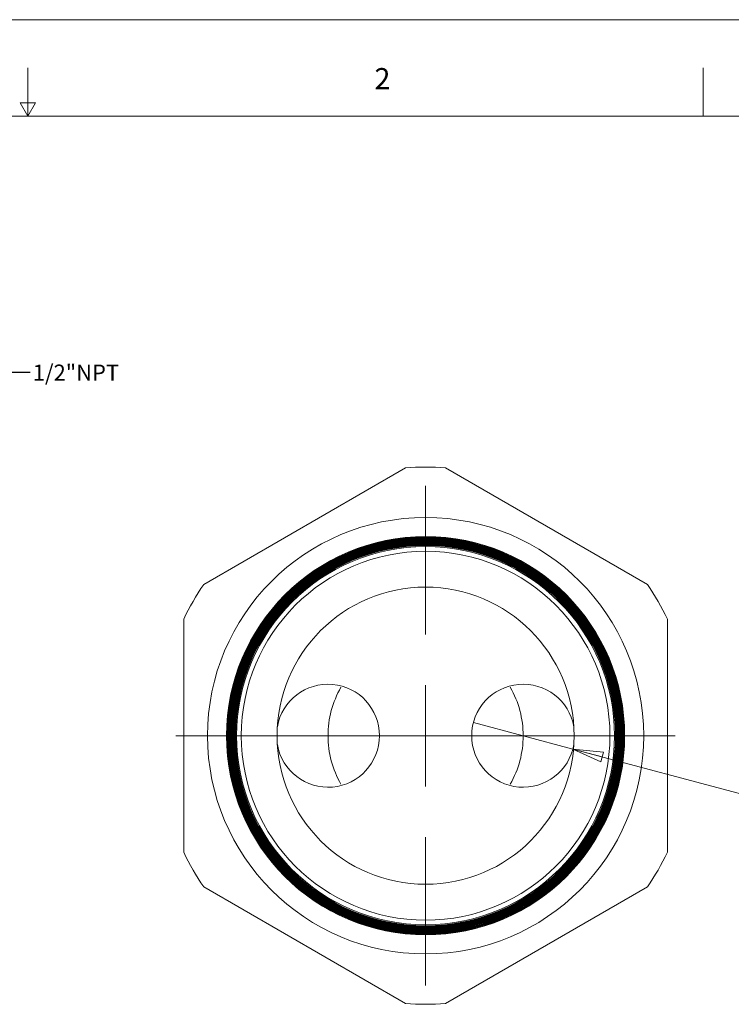
# Model space of a CAD drawing. Units: inches. Extents: x 0 to 22, y 0 to 17.
# Drawn here: x 10.9 to 16.5, y 9.4 to 17 of the extents above; entities that cross this region are included whole.
import ezdxf

# ---------------------------------------------------------------- set-up
doc = ezdxf.new("R2010")
doc.units = ezdxf.units.IN
doc.header["$MEASUREMENT"] = 0
doc.layers.add('VIEW_PV', color=7, linetype='Continuous', lineweight=0)
doc.styles.add('SLDTEXTSTYLE0', font='TXT', dxfattribs={"width": 0.75})
doc.dimstyles.new('SLDDIMSTYLE2', dxfattribs={"dimtxt": 0.23622, "dimasz": 0.23622, "dimexe": 0, "dimexo": 0.0625, "dimgap": 0.059055, "dimtad": 0, "dimtih": 1, "dimtoh": 1, "dimdec": 0, "dimzin": 0, "dimdsep": 46, "dimtxsty": 'Standard', "dimblk1": 'CLOSED', "dimblk2": 'CLOSED', "dimsah": 1, "dimcen": 0.09, "dimadec": 0, "dimazin": 0, "dimtfac": 1, "dimtdec": 0, "dimtofl": 0, "dimtmove": 0, "dimatfit": 3, "dimldrblk": 'CLOSED', "dimfxl": 1, "dimtolj": 1, "dimtzin": 0, "dimarcsym": 0})
doc.dimstyles.new('SLDDIMSTYLE3', dxfattribs={"dimtxt": 0.125, "dimasz": 0.23622, "dimexe": 0, "dimexo": 0.0625, "dimgap": 0.03125, "dimtad": 1, "dimtoh": 1, "dimlfac": 0.25, "dimzin": 0, "dimdsep": 46, "dimtxsty": 'SLDTEXTSTYLE0', "dimblk1": 'CLOSED', "dimblk2": 'CLOSED', "dimsah": 1, "dimcen": 0.09, "dimadec": 0, "dimazin": 0, "dimtfac": 1, "dimtmove": 0, "dimatfit": 3, "dimldrblk": 'CLOSED', "dimfxl": 1, "dimtolj": 1, "dimtzin": 12, "dimarcsym": 0})

# ---------------------------------------------------------------- blocks, each defined once
blk = doc.blocks.new('_Closed')
at = {"color": 0, "linetype": 'ByBlock', "lineweight": -2}
for p, q in [((-1, 0.166667), (0, 0)), ((-1, 0.166667), (-1, -0.166667)), ((0, 0), (-1, -0.166667)), ((0, 0), (-1, 0))]:
    blk.add_line(p, q, dxfattribs=at)
blk = doc.blocks.new('*D7')
at = {"layer": 'VIEW_PV'}
for p, q in [((15.2369, 11.3335), (14.4641, 11.5406)), ((15.2369, 11.3335), (17.5083, 10.7249)), ((17.2393, 11.0024), (17.1879, 10.8106)), ((17.2393, 11.0024), (17.3125, 10.9828)), ((17.4748, 10.9393), (17.4016, 10.9589)), ((17.4748, 10.9393), (17.4235, 10.7475)), ((17.1879, 10.8106), (17.2611, 10.791)), ((17.4235, 10.7475), (17.3502, 10.7671))]:
    blk.add_line(p, q, dxfattribs=at)
at = {"layer": 'VIEW_PV', "xscale": 0.2362204724, "yscale": 0.2362204724, "rotation": 164.9999999975}
blk.add_blockref('_Closed', (15.2369, 11.3335, 2.1957), dxfattribs=at)
at = {"layer": 'VIEW_PV', "char_height": 0.125, "attachment_point": 1, "rotation": 345, "style": 'SLDTEXTSTYLE0'}
for s, insert in [('%%c', (16.7109, 11.1037)), ('0.20', (16.8929, 11.055)), ('5', (17.3025, 10.9452))]:
    blk.add_mtext(s, dxfattribs=dict(at, insert=insert))
blk = doc.blocks.new('SW_CENTERMARKSYMBOL_0')
at = {"color": 0, "linetype": 'Continuous', "lineweight": 0}
for p, q in [((0, 0.7874), (0, 1.9409)), ((0, 0), (0, 0.3937)), ((0, 0), (0, 0.3937)), ((0, 0), (0, 0.3937)), ((0, 0), (0, 0.3937)), ((0, 0), (0, 0.3937)), ((0, 0), (0, 0.3937)), ((0, 0), (0, 0.3937)), ((0, 0), (0, 0.3937)), ((0, 0), (0, 0.3937)), ((0, 0), (0, 0.3937)), ((0, 0), (0, 0.3937)), ((0, 0), (0, 0.3937)), ((0, 0), (0, 0.3937)), ((0, 0), (0, 0.3937)), ((0, 0), (0, 0.3937)), ((0, 0), (0, 0.3937)), ((0, 0), (0, 0.3937)), ((-0.7874, 0), (-1.9409, 0)), ((-0.7874, 0), (-1.9409, 0)), ((-0.7874, 0), (-1.9409, 0)), ((0, 0), (-0.3937, 0)), ((0, 0), (-0.3937, 0)), ((0, 0), (-0.3937, 0)), ((0, 0), (-0.3937, 0)), ((0, 0), (-0.3937, 0)), ((0, 0), (-0.3937, 0)), ((0, 0), (-0.3937, 0)), ((0, 0), (-0.3937, 0)), ((0, 0), (-0.3937, 0)), ((0, 0), (-0.3937, 0)), ((0, 0), (-0.3937, 0)), ((0, 0), (-0.3937, 0)), ((0, 0), (-0.3937, 0)), ((0, 0), (-0.3937, 0)), ((0, 0), (-0.3937, 0)), ((0, 0), (-0.3937, 0)), ((0, 0), (-0.3937, 0)), ((0, 0), (0, -0.3937)), ((0, 0), (0.3937, 0)), ((0, 0), (0, -0.3937)), ((0, 0), (0.3937, 0)), ((0, 0), (0, -0.3937)), ((0, 0), (0.3937, 0)), ((0, 0), (0, -0.3937)), ((0, 0), (0.3937, 0)), ((0, 0), (0, -0.3937)), ((0, 0), (0.3937, 0)), ((0, 0), (0, -0.3937)), ((0, 0), (0.3937, 0)), ((0, 0), (0, -0.3937)), ((0, 0), (0.3937, 0)), ((0, 0), (0, -0.3937)), ((0, 0), (0.3937, 0)), ((0, 0), (0, -0.3937)), ((0, 0), (0.3937, 0)), ((0, 0), (0, -0.3937)), ((0, 0), (0.3937, 0)), ((0, 0), (0, -0.3937)), ((0, 0), (0.3937, 0)), ((0, 0), (0, -0.3937)), ((0, 0), (0.3937, 0)), ((0, 0), (0, -0.3937)), ((0, 0), (0.3937, 0)), ((0, 0), (0, -0.3937)), ((0, 0), (0.3937, 0)), ((0, 0), (0, -0.3937)), ((0, 0), (0.3937, 0)), ((0, 0), (0, -0.3937)), ((0, 0), (0.3937, 0)), ((0, 0), (0, -0.3937)), ((0, 0), (0.3937, 0)), ((0.7874, 0), (1.9409, 0)), ((0.7874, 0), (1.9409, 0)), ((0.7874, 0), (1.9409, 0)), ((0, -0.7874), (0, -1.9409))]:
    blk.add_line(p, q, dxfattribs=at)
blk = doc.blocks.new('SW_CENTERMARKSYMBOL_1')
at = {"color": 0, "linetype": 'Continuous', "lineweight": 0}
for p, q in [((0.7584, 0.7874), (0.7584, 1.1521)), ((0.7584, 0), (0.7584, 0.3937)), ((-0.7874, 0), (-0.7937, 0)), ((0, 0), (-0.3937, 0)), ((-0.029, 0), (-0.3937, 0)), ((0, 0), (0.3937, 0)), ((0.7584, 0), (0.3647, 0)), ((0.7294, 0), (0.7231, 0)), ((0.7584, 0), (0.7584, -0.3937)), ((0.7584, 0), (1.1521, 0)), ((0.7874, 0), (0.7937, 0)), ((1.5168, 0), (1.1231, 0)), ((1.5168, 0), (1.9105, 0)), ((1.5458, 0), (1.9105, 0)), ((2.3042, 0), (2.3105, 0)), ((0.7584, -0.7874), (0.7584, -1.1521))]:
    blk.add_line(p, q, dxfattribs=at)
for start, end in [(150.2566, 180), (0, 29.7434), (180, 209.7434), (330.2566, 0)]:
    blk.add_arc((0.7584, 0), 0.7584, start, end, dxfattribs=at)

msp = doc.modelspace()

# ---------------------------------------------------------------- linework, layer by layer
at = {"color": 7, "linetype": 'Continuous', "lineweight": 15}
for p, q in [((13.9365, 13.518), (12.3677, 12.6123)), ((15.8165, 12.6123), (14.2477, 13.518)), ((12.2121, 12.3428), (12.2121, 10.5313)), ((15.9721, 10.5313), (15.9721, 12.3428)), ((12.3677, 10.2618), (13.9365, 9.356)), ((14.2477, 9.356), (15.8165, 10.2618))]:
    msp.add_line(p, q, dxfattribs=at)
for radius in [1.6954, 1.5472, 1.5469, 1.5424, 1.5419, 1.5376, 1.5369, 1.5329, 1.5319, 1.5281, 1.5269, 1.5233, 1.522, 1.5185, 1.517, 1.5137, 1.512, 1.5089, 1.507, 1.5041, 1.502, 1.4994, 1.4971, 1.4946, 1.4921, 1.4898, 1.4871, 1.485, 1.4821, 1.4802, 1.4771, 1.4688, 1.4329, 1.1544]:
    msp.add_circle((14.0921, 11.437), radius, dxfattribs=at)
for centre, radius, start, end in [((14.0921, 11.437), 2.0868, 85.72326, 94.27674), ((14.0921, 11.437), 2.0868, 145.72326, 154.27674), ((14.0921, 11.437), 2.0868, 25.72326, 34.27674), ((13.3337, 11.437), 0.4, 360, 170.00055), ((14.8505, 11.437), 0.4, 9.99945, 180), ((13.3337, 11.437), 0.4, 189.99945, 360), ((14.8505, 11.437), 0.4, 180, 350.00055), ((14.0921, 11.437), 2.0868, 205.72326, 214.27674), ((14.0921, 11.437), 2.0868, 325.72326, 334.27674), ((14.0921, 11.437), 2.0868, 265.72326, 274.27674)]:
    msp.add_arc(centre, radius, start, end, dxfattribs=at)
at = {"layer": 'VIEW_PV', "linetype": 'Continuous'}
msp.add_line((0, 17), (22, 17), dxfattribs=at)
at = {"layer": 'VIEW_PV'}
for p, q in [((11, 16.25), (11, 16.625)), ((16.25, 16.625), (16.25, 16.25)), ((11.06, 16.3539), (10.94, 16.3539)), ((10.94, 16.3539), (11, 16.25)), ((11, 16.25), (11.06, 16.3539)), ((0.5, 16.25), (21.5, 16.25))]:
    msp.add_line(p, q, dxfattribs=at)

# ---------------------------------------------------------------- block references
at = {"color": 7, "linetype": 'Continuous', "lineweight": 0}
for name, p in [('SW_CENTERMARKSYMBOL_0', (14.0921, 11.437)), ('SW_CENTERMARKSYMBOL_1', (13.3337, 11.437))]:
    msp.add_blockref(name, p, dxfattribs=at)

# ---------------------------------------------------------------- texts
at = {"layer": 'VIEW_PV', "attachment_point": 1, "style": 'SLDTEXTSTYLE0'}
for s, insert, char_height in [('2', (13.6944, 16.624), 0.1641), ('1/2"NPT', (11.0389, 14.3205), 0.125)]:
    msp.add_mtext(s, dxfattribs=dict(at, insert=insert, char_height=char_height))

# ---------------------------------------------------------------- dimensions: what is measured, and where the dimension line sits
at = {"layer": 'VIEW_PV'}
dim = msp.add_diameter_dim_2p(p1=(14.4641, 11.5406), p2=(15.2369, 11.3335), dimstyle='SLDDIMSTYLE3', dxfattribs=at)
dim.commit()
dim.dimension.update_dxf_attribs({"geometry": '*D7', "text_midpoint": (17.0608, 10.8448), "dimtype": 163})

# ---------------------------------------------------------------- leaders
msp.add_leader([(10.5707, 12.9241), (10.7691, 14.2626), (11.0191, 14.2626)], dimstyle='SLDDIMSTYLE2', dxfattribs=at)

doc.saveas('drawing.dxf')
